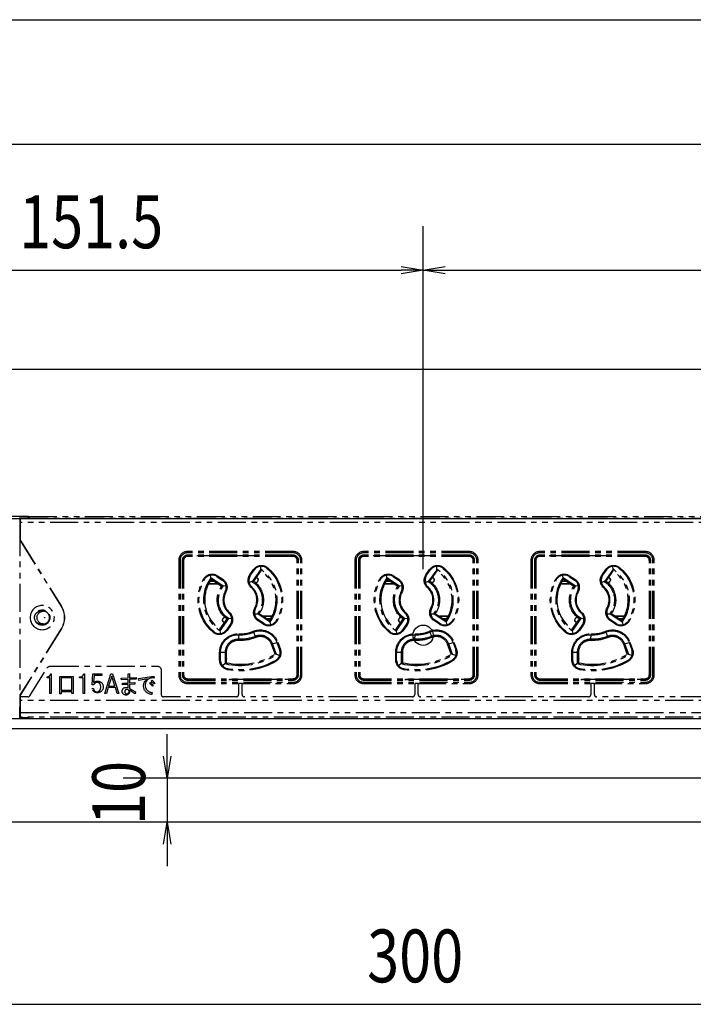
# Model space of a CAD drawing. Extents: x 134 to 2234, y 1953 to 3438.
# Drawn here: x 443 to 596, y 2687 to 2910 of the extents above; entities that cross this region are included whole.
import ezdxf

# ---------------------------------------------------------------- set-up
doc = ezdxf.new("R2010")
doc.units = 0
doc.linetypes.add('PHANTOM', pattern=[63.5, 31.75, -6.35, 6.35, -6.35, 6.35, -6.35])
doc.layers.get('0').update_dxf_attribs({"linetype": 'CONTINUOUS'})
doc.styles.get("Standard").update_dxf_attribs({"font": 'TXT.shx', "width": 0.8, "height": 12, "bigfont": 'BIGFONT.shx'})

msp = doc.modelspace()

# ---------------------------------------------------------------- linework, layer by layer
for p, q in [((380.86, 2910.26), (1885.86, 2910.26)), ((388.36, 2881.99), (1878.36, 2881.99)), ((534.86, 2790.92), (534.86, 2863.34)), ((534.86, 2790.92), (534.86, 2863.34)), ((534.86, 2785.42), (534.86, 2863.34)), ((388.36, 2853.34), (529.86, 2853.34)), ((529.86, 2854.17), (534.86, 2853.34)), ((534.86, 2853.34), (529.86, 2852.5)), ((534.86, 2853.34), (529.86, 2853.34)), ((534.86, 2853.34), (539.86, 2854.17)), ((534.86, 2853.34), (539.86, 2853.34)), ((539.86, 2852.5), (534.86, 2853.34)), ((539.86, 2853.34), (1232.36, 2853.34)), ((1024.36, 2830.78), (429.86, 2830.78)), ((387.36, 2796.92), (1879.36, 2796.92)), ((1883.36, 2751.42), (383.36, 2751.42)), ((670.86, 2749.12), (383.36, 2749.12)), ((476.73, 2742.92), (476.73, 2747.92)), ((476.73, 2737.92), (475.9, 2742.92)), ((477.56, 2742.92), (476.73, 2737.92)), ((476.73, 2737.92), (476.73, 2742.92)), ((662.86, 2737.92), (466.73, 2737.92)), ((476.73, 2737.92), (476.73, 2727.92)), ((659.86, 2727.92), (294.63, 2727.92)), ((659.86, 2727.92), (466.73, 2727.92)), ((475.9, 2722.92), (476.73, 2727.92)), ((476.73, 2727.92), (477.56, 2722.92)), ((476.73, 2727.92), (476.73, 2722.92)), ((476.73, 2722.92), (476.73, 2717.92)), ((388.36, 2686.56), (678.36, 2686.56))]:
    msp.add_line(p, q)
at = {"color": 5, "linetype": 'PHANTOM', "ltscale": 0.2}
for p, q in [((445.26, 2797.42), (404.86, 2797.42)), ((443.28, 2797.11), (443.23, 2797.01)), ((443.28, 2797.11), (445.13, 2797.17)), ((443.28, 2797.11), (443.28, 2794.78)), ((443.34, 2797.1), (445.23, 2797.17)), ((443.34, 2797.1), (443.34, 2794.52)), ((443.34, 2797.1), (443.39, 2797.01)), ((443.4, 2796.01), (443.39, 2797.01)), ((443.39, 2797.01), (723.23, 2797.01)), ((445.26, 2797.42), (445.13, 2797.17)), ((445.13, 2797.17), (445.13, 2797.17)), ((445.36, 2797.42), (445.23, 2797.17)), ((445.26, 2797.22), (445.26, 2797.42)), ((445.36, 2797.42), (725.26, 2797.42)), ((443.28, 2794.78), (443.26, 2794.76)), ((443.26, 2794.76), (443.26, 2754.08)), ((443.26, 2794.52), (443.34, 2794.52)), ((443.34, 2794.78), (443.28, 2794.78)), ((443.34, 2794.52), (443.36, 2793.52)), ((723.21, 2796.01), (443.4, 2796.01)), ((443.4, 2791.94), (443.4, 2796.01)), ((443.36, 2793.52), (443.26, 2793.52)), ((443.36, 2791.92), (443.36, 2793.52)), ((443.36, 2791.92), (443.4, 2791.94)), ((443.36, 2791.92), (452.6, 2777.06)), ((443.4, 2791.94), (452.64, 2777.09)), ((479.36, 2787.42), (479.36, 2761.42)), ((479.66, 2787.42), (479.36, 2787.42)), ((479.66, 2787.42), (479.66, 2761.42)), ((480.16, 2787.42), (480.16, 2761.42)), ((480.47, 2787.42), (480.36, 2787.42)), ((480.36, 2787.42), (480.36, 2761.42)), ((480.47, 2787.42), (480.47, 2761.42)), ((505.36, 2789.42), (481.36, 2789.42)), ((481.36, 2789.12), (481.36, 2789.42)), ((505.36, 2789.12), (481.36, 2789.12)), ((505.36, 2788.62), (481.36, 2788.62)), ((481.36, 2788.31), (481.36, 2788.42)), ((489.86, 2788.42), (481.36, 2788.42)), ((505.36, 2788.31), (481.36, 2788.31)), ((489.86, 2788.42), (489.86, 2788.62)), ((496.86, 2788.42), (489.86, 2788.42)), ((490.16, 2788.42), (490.16, 2788.62)), ((496.56, 2788.62), (496.56, 2788.42)), ((496.86, 2788.62), (496.86, 2788.42)), ((505.36, 2788.42), (496.86, 2788.42)), ((505.36, 2789.42), (505.36, 2789.12)), ((505.36, 2788.31), (505.36, 2788.42)), ((506.25, 2761.42), (506.25, 2787.42)), ((506.25, 2787.42), (506.36, 2787.42)), ((506.36, 2761.42), (506.36, 2787.42)), ((506.56, 2761.42), (506.56, 2787.42)), ((507.36, 2787.42), (507.06, 2787.42)), ((507.06, 2761.42), (507.06, 2787.42)), ((507.36, 2761.42), (507.36, 2787.42)), ((519.36, 2787.42), (519.36, 2761.42)), ((519.66, 2787.42), (519.36, 2787.42)), ((519.66, 2787.42), (519.66, 2761.42)), ((520.16, 2787.42), (520.16, 2761.42)), ((520.36, 2787.42), (520.36, 2761.42)), ((520.47, 2787.42), (520.36, 2787.42)), ((520.47, 2787.42), (520.47, 2761.42)), ((545.36, 2789.42), (521.36, 2789.42)), ((521.36, 2789.12), (521.36, 2789.42)), ((545.36, 2789.12), (521.36, 2789.12)), ((545.36, 2788.62), (521.36, 2788.62)), ((521.36, 2788.31), (521.36, 2788.42)), ((529.86, 2788.42), (521.36, 2788.42)), ((545.36, 2788.31), (521.36, 2788.31)), ((529.86, 2788.42), (529.86, 2788.62)), ((536.86, 2788.42), (529.86, 2788.42)), ((530.16, 2788.42), (530.16, 2788.62)), ((536.56, 2788.62), (536.56, 2788.42)), ((536.86, 2788.62), (536.86, 2788.42)), ((545.36, 2788.42), (536.86, 2788.42)), ((545.36, 2789.42), (545.36, 2789.12)), ((545.36, 2788.31), (545.36, 2788.42)), ((546.25, 2787.42), (546.36, 2787.42)), ((546.25, 2761.42), (546.25, 2787.42)), ((546.36, 2761.42), (546.36, 2787.42)), ((546.56, 2761.42), (546.56, 2787.42)), ((547.06, 2761.42), (547.06, 2787.42)), ((547.36, 2787.42), (547.06, 2787.42)), ((547.36, 2761.42), (547.36, 2787.42)), ((559.36, 2787.42), (559.36, 2761.42)), ((559.66, 2787.42), (559.36, 2787.42)), ((559.66, 2787.42), (559.66, 2761.42)), ((560.16, 2787.42), (560.16, 2761.42)), ((560.36, 2787.42), (560.36, 2761.42)), ((560.47, 2787.42), (560.36, 2787.42)), ((560.47, 2787.42), (560.47, 2761.42)), ((585.36, 2789.42), (561.36, 2789.42)), ((561.36, 2789.12), (561.36, 2789.42)), ((585.36, 2789.12), (561.36, 2789.12)), ((585.36, 2788.62), (561.36, 2788.62)), ((561.36, 2788.31), (561.36, 2788.42)), ((569.86, 2788.42), (561.36, 2788.42)), ((585.36, 2788.31), (561.36, 2788.31)), ((569.86, 2788.42), (569.86, 2788.62)), ((576.86, 2788.42), (569.86, 2788.42)), ((570.16, 2788.42), (570.16, 2788.62)), ((576.56, 2788.62), (576.56, 2788.42)), ((576.86, 2788.62), (576.86, 2788.42)), ((585.36, 2788.42), (576.86, 2788.42)), ((585.36, 2789.12), (585.36, 2789.42)), ((585.36, 2788.31), (585.36, 2788.42)), ((586.25, 2761.42), (586.25, 2787.42)), ((586.25, 2787.42), (586.36, 2787.42)), ((586.36, 2761.42), (586.36, 2787.42)), ((586.56, 2761.42), (586.56, 2787.42)), ((587.06, 2761.42), (587.06, 2787.42)), ((587.06, 2787.42), (587.36, 2787.42)), ((587.36, 2761.42), (587.36, 2787.42)), ((495.5, 2784.13), (496.34, 2785.33)), ((495.65, 2784.03), (496.49, 2785.23)), ((497.95, 2785.3), (496.12, 2782.69)), ((496.34, 2785.33), (496.49, 2785.23)), ((496.49, 2785.23), (496.7, 2785.45)), ((497.92, 2786.05), (497.94, 2785.42)), ((497.94, 2785.42), (497.95, 2785.3)), ((497.95, 2785.3), (497.99, 2785.07)), ((499.32, 2785.68), (499.44, 2785.6)), ((499.57, 2785.74), (499.44, 2785.6)), ((535.5, 2784.13), (536.34, 2785.33)), ((535.65, 2784.03), (536.49, 2785.23)), ((537.95, 2785.3), (536.12, 2782.69)), ((536.34, 2785.33), (536.49, 2785.23)), ((536.49, 2785.23), (536.7, 2785.45)), ((537.92, 2786.05), (537.94, 2785.42)), ((537.94, 2785.42), (537.95, 2785.3)), ((537.95, 2785.3), (537.99, 2785.07)), ((539.32, 2785.68), (539.44, 2785.6)), ((539.57, 2785.74), (539.44, 2785.6)), ((575.5, 2784.13), (576.34, 2785.33)), ((575.65, 2784.03), (576.49, 2785.23)), ((577.95, 2785.3), (576.12, 2782.69)), ((576.34, 2785.33), (576.49, 2785.23)), ((576.49, 2785.23), (576.7, 2785.45)), ((577.92, 2786.05), (577.94, 2785.42)), ((577.94, 2785.42), (577.95, 2785.3)), ((577.95, 2785.3), (577.99, 2785.07)), ((579.32, 2785.68), (579.44, 2785.6)), ((579.57, 2785.74), (579.44, 2785.6)), ((485.19, 2783.09), (485.02, 2783.19)), ((485.19, 2783.09), (485.27, 2783.21)), ((486.66, 2783.44), (486.56, 2784.06)), ((489.48, 2781.56), (486.66, 2783.44)), ((486.66, 2783.44), (486.73, 2783.08)), ((489.1, 2781.49), (486.73, 2783.08)), ((487.93, 2783.83), (488.04, 2783.76)), ((488.15, 2783.93), (488.04, 2783.76)), ((488.04, 2783.76), (489.25, 2782.96)), ((488.15, 2783.93), (489.36, 2783.12)), ((489.36, 2783.12), (489.25, 2782.96)), ((489.25, 2782.96), (489.36, 2782.88)), ((495.5, 2784.13), (495.65, 2784.03)), ((495.51, 2783.75), (495.65, 2784.03)), ((497.99, 2785.07), (496.35, 2782.73)), ((496.9, 2783.52), (496.91, 2783.52)), ((496.91, 2783.52), (496.91, 2783.52)), ((497.41, 2783.02), (497.41, 2782.92)), ((497.41, 2783.02), (497.41, 2783.02)), ((525.19, 2783.09), (525.02, 2783.19)), ((525.19, 2783.09), (525.27, 2783.21)), ((526.66, 2783.44), (526.56, 2784.06)), ((529.48, 2781.56), (526.66, 2783.44)), ((526.66, 2783.44), (526.73, 2783.08)), ((529.1, 2781.49), (526.73, 2783.08)), ((527.93, 2783.83), (528.04, 2783.76)), ((528.15, 2783.93), (528.04, 2783.76)), ((528.04, 2783.76), (529.25, 2782.96)), ((528.15, 2783.93), (529.36, 2783.12)), ((529.36, 2783.12), (529.25, 2782.96)), ((529.25, 2782.96), (529.36, 2782.88)), ((535.5, 2784.13), (535.65, 2784.03)), ((535.51, 2783.75), (535.65, 2784.03)), ((537.99, 2785.07), (536.35, 2782.73)), ((536.9, 2783.52), (536.91, 2783.52)), ((536.91, 2783.52), (536.91, 2783.52)), ((537.41, 2783.02), (537.41, 2782.92)), ((537.41, 2783.02), (537.41, 2783.02)), ((565.19, 2783.09), (565.02, 2783.19)), ((565.19, 2783.09), (565.27, 2783.21)), ((566.66, 2783.44), (566.56, 2784.06)), ((569.48, 2781.56), (566.66, 2783.44)), ((566.66, 2783.44), (566.73, 2783.08)), ((569.1, 2781.49), (566.73, 2783.08)), ((567.93, 2783.83), (568.04, 2783.76)), ((568.15, 2783.93), (568.04, 2783.76)), ((568.04, 2783.76), (569.25, 2782.96)), ((568.15, 2783.93), (569.36, 2783.12)), ((569.36, 2783.12), (569.25, 2782.96)), ((569.25, 2782.96), (569.36, 2782.88)), ((575.5, 2784.13), (575.65, 2784.03)), ((575.51, 2783.75), (575.65, 2784.03)), ((577.99, 2785.07), (576.35, 2782.73)), ((576.9, 2783.52), (576.91, 2783.52)), ((576.91, 2783.52), (576.91, 2783.52)), ((577.41, 2783.02), (577.41, 2782.92)), ((577.41, 2783.02), (577.41, 2783.02)), ((486.15, 2782.12), (488.15, 2782.12)), ((486.16, 2782.15), (488.01, 2782.15)), ((487.4, 2782.62), (486.43, 2782.62)), ((488.01, 2782.15), (488.01, 2782.22)), ((488.01, 2782.15), (488.02, 2782.16)), ((488.02, 2782.16), (488.02, 2782.21)), ((488.11, 2782.16), (488.02, 2782.16)), ((489.48, 2781.56), (489.1, 2781.49)), ((490.11, 2781.64), (489.48, 2781.56)), ((496, 2782.65), (495.36, 2782.41)), ((495.85, 2781.23), (495.98, 2781.37)), ((495.98, 2781.37), (495.9, 2781.45)), ((496.12, 2782.69), (496, 2782.65)), ((496.12, 2782.69), (496.35, 2782.73)), ((496.91, 2782.42), (496.76, 2782.42)), ((526.15, 2782.12), (528.15, 2782.12)), ((526.16, 2782.15), (528.01, 2782.15)), ((527.4, 2782.62), (526.43, 2782.62)), ((528.01, 2782.15), (528.01, 2782.22)), ((528.01, 2782.15), (528.02, 2782.16)), ((528.02, 2782.16), (528.02, 2782.21)), ((528.11, 2782.16), (528.02, 2782.16)), ((529.48, 2781.56), (529.1, 2781.49)), ((530.11, 2781.64), (529.48, 2781.56)), ((536, 2782.65), (535.36, 2782.41)), ((535.85, 2781.23), (535.98, 2781.37)), ((535.98, 2781.37), (535.9, 2781.45)), ((536.12, 2782.69), (536, 2782.65)), ((536.12, 2782.69), (536.35, 2782.73)), ((536.91, 2782.42), (536.76, 2782.42)), ((566.15, 2782.12), (568.15, 2782.12)), ((566.16, 2782.15), (568.01, 2782.15)), ((567.4, 2782.62), (566.43, 2782.62)), ((568.01, 2782.15), (568.01, 2782.22)), ((568.01, 2782.15), (568.02, 2782.16)), ((568.02, 2782.16), (568.02, 2782.21)), ((568.11, 2782.16), (568.02, 2782.16)), ((569.48, 2781.56), (569.1, 2781.49)), ((570.11, 2781.64), (569.48, 2781.56)), ((576, 2782.65), (575.36, 2782.41)), ((575.85, 2781.23), (575.98, 2781.37)), ((575.98, 2781.37), (575.9, 2781.45)), ((576.12, 2782.69), (576, 2782.65)), ((576.12, 2782.69), (576.35, 2782.73)), ((576.91, 2782.42), (576.76, 2782.42)), ((489.94, 2780.42), (489.9, 2780.32)), ((490.07, 2780.23), (489.9, 2780.32)), ((529.94, 2780.42), (529.9, 2780.32)), ((530.07, 2780.23), (529.9, 2780.32)), ((569.94, 2780.42), (569.9, 2780.32)), ((570.07, 2780.23), (569.9, 2780.32)), ((452.6, 2777.06), (452.64, 2777.09)), ((496.82, 2776.52), (496.64, 2776.62)), ((496.77, 2776.43), (496.82, 2776.52)), ((536.82, 2776.52), (536.64, 2776.62)), ((536.77, 2776.43), (536.82, 2776.52)), ((576.82, 2776.52), (576.64, 2776.62)), ((576.77, 2776.43), (576.82, 2776.52)), ((448.01, 2776.02), (447.75, 2776.02)), ((448.58, 2775.87), (448.01, 2775.87)), ((448.62, 2775.87), (448.58, 2775.87)), ((448.69, 2775.87), (448.62, 2775.87)), ((448.76, 2775.86), (448.69, 2775.87)), ((448.83, 2775.85), (448.76, 2775.86)), ((448.9, 2775.84), (448.83, 2775.85)), ((448.97, 2775.82), (448.9, 2775.84)), ((449.04, 2775.8), (448.97, 2775.82)), ((449.11, 2775.77), (449.04, 2775.8)), ((449.18, 2775.75), (449.11, 2775.77)), ((449.24, 2775.71), (449.18, 2775.75)), ((449.3, 2775.68), (449.24, 2775.71)), ((449.37, 2775.64), (449.3, 2775.68)), ((449.43, 2775.6), (449.37, 2775.64)), ((449.48, 2775.56), (449.43, 2775.6)), ((449.54, 2775.51), (449.48, 2775.56)), ((449.59, 2775.46), (449.54, 2775.51)), ((449.64, 2775.41), (449.59, 2775.46)), ((449.69, 2775.36), (449.64, 2775.41)), ((449.74, 2775.3), (449.69, 2775.36)), ((449.78, 2775.24), (449.74, 2775.3)), ((449.82, 2775.18), (449.78, 2775.24)), ((449.85, 2775.12), (449.82, 2775.18)), ((449.89, 2775.05), (449.85, 2775.12)), ((449.92, 2774.99), (449.89, 2775.05)), ((449.91, 2773.84), (449.94, 2773.91)), ((449.94, 2774.92), (449.92, 2774.99)), ((449.97, 2774.85), (449.94, 2774.92)), ((449.94, 2773.91), (449.96, 2773.98)), ((449.96, 2773.98), (449.98, 2774.04)), ((449.99, 2774.78), (449.97, 2774.85)), ((449.98, 2774.04), (450, 2774.11)), ((450, 2774.71), (449.99, 2774.78)), ((450.01, 2774.64), (450, 2774.71)), ((450, 2774.11), (450.01, 2774.19)), ((450.02, 2774.57), (450.01, 2774.64)), ((450.01, 2774.19), (450.02, 2774.26)), ((450.03, 2774.5), (450.02, 2774.57)), ((450.02, 2774.26), (450.03, 2774.33)), ((450.03, 2774.42), (450.03, 2774.5)), ((450.03, 2774.4), (450.03, 2774.42)), ((450.03, 2774.33), (450.03, 2774.4)), ((488.72, 2771.78), (490.36, 2774.11)), ((488.79, 2771.41), (490.74, 2774.19)), ((489.31, 2773.83), (489.31, 2773.92)), ((489.81, 2774.42), (489.96, 2774.42)), ((490.36, 2774.11), (490.74, 2774.19)), ((490.87, 2775.62), (490.74, 2775.47)), ((490.74, 2775.47), (490.81, 2775.4)), ((490.74, 2774.19), (491.37, 2774.33)), ((496.59, 2775.31), (497.24, 2775.31)), ((497.45, 2773.88), (497.22, 2774.08)), ((497.24, 2775.31), (497.38, 2775.31)), ((497.62, 2775.35), (497.38, 2775.31)), ((497.38, 2775.31), (500.03, 2773.54)), ((497.62, 2775.35), (499.99, 2773.77)), ((500.56, 2774.72), (498.56, 2774.72)), ((498.61, 2774.69), (498.7, 2774.69)), ((498.71, 2774.7), (498.7, 2774.69)), ((498.7, 2774.69), (498.7, 2774.63)), ((500.55, 2774.7), (498.71, 2774.7)), ((498.71, 2774.7), (498.71, 2774.62)), ((499.31, 2774.22), (500.28, 2774.22)), ((528.72, 2771.78), (530.36, 2774.11)), ((528.79, 2771.41), (530.74, 2774.19)), ((529.31, 2773.83), (529.31, 2773.92)), ((529.81, 2774.42), (529.96, 2774.42)), ((530.36, 2774.11), (530.74, 2774.19)), ((530.87, 2775.62), (530.74, 2775.47)), ((530.74, 2775.47), (530.81, 2775.4)), ((530.74, 2774.19), (531.37, 2774.33)), ((536.59, 2775.31), (537.24, 2775.31)), ((537.45, 2773.88), (537.22, 2774.08)), ((537.24, 2775.31), (537.38, 2775.31)), ((537.62, 2775.35), (537.38, 2775.31)), ((537.38, 2775.31), (540.03, 2773.54)), ((537.62, 2775.35), (539.99, 2773.77)), ((540.56, 2774.72), (538.56, 2774.72)), ((538.61, 2774.69), (538.7, 2774.69)), ((538.71, 2774.7), (538.7, 2774.69)), ((538.7, 2774.69), (538.7, 2774.63)), ((540.55, 2774.7), (538.71, 2774.7)), ((538.71, 2774.7), (538.71, 2774.62)), ((539.31, 2774.22), (540.28, 2774.22)), ((568.72, 2771.78), (570.36, 2774.11)), ((568.79, 2771.41), (570.74, 2774.19)), ((569.31, 2773.83), (569.31, 2773.92)), ((569.81, 2774.42), (569.96, 2774.42)), ((570.36, 2774.11), (570.74, 2774.19)), ((570.87, 2775.62), (570.74, 2775.47)), ((570.74, 2775.47), (570.81, 2775.4)), ((570.74, 2774.19), (571.37, 2774.33)), ((576.59, 2775.31), (577.24, 2775.31)), ((577.45, 2773.88), (577.22, 2774.08)), ((577.24, 2775.31), (577.38, 2775.31)), ((577.62, 2775.35), (577.38, 2775.31)), ((577.38, 2775.31), (580.03, 2773.54)), ((577.62, 2775.35), (579.99, 2773.77)), ((580.56, 2774.72), (578.56, 2774.72)), ((578.61, 2774.69), (578.7, 2774.69)), ((578.71, 2774.7), (578.7, 2774.69)), ((578.7, 2774.69), (578.7, 2774.63)), ((580.55, 2774.7), (578.71, 2774.7)), ((578.71, 2774.7), (578.71, 2774.62)), ((579.31, 2774.22), (580.28, 2774.22)), ((452.6, 2771.78), (443.36, 2756.92)), ((452.64, 2771.76), (443.4, 2756.91)), ((447.75, 2772.82), (448.01, 2772.82)), ((448.01, 2772.97), (448.58, 2772.97)), ((448.58, 2772.97), (448.61, 2772.97)), ((448.61, 2772.97), (448.68, 2772.98)), ((448.68, 2772.98), (448.75, 2772.98)), ((448.75, 2772.98), (448.82, 2772.99)), ((448.82, 2772.99), (448.89, 2773.01)), ((448.89, 2773.01), (448.96, 2773.02)), ((448.96, 2773.02), (449.03, 2773.04)), ((449.03, 2773.04), (449.1, 2773.07)), ((449.1, 2773.07), (449.16, 2773.1)), ((449.16, 2773.1), (449.23, 2773.13)), ((449.23, 2773.13), (449.29, 2773.16)), ((449.29, 2773.16), (449.35, 2773.2)), ((449.35, 2773.2), (449.41, 2773.24)), ((449.41, 2773.24), (449.47, 2773.28)), ((449.47, 2773.28), (449.53, 2773.33)), ((449.53, 2773.33), (449.58, 2773.37)), ((449.58, 2773.37), (449.63, 2773.42)), ((449.63, 2773.42), (449.68, 2773.48)), ((449.68, 2773.48), (449.73, 2773.53)), ((449.73, 2773.53), (449.77, 2773.59)), ((449.77, 2773.59), (449.81, 2773.65)), ((449.81, 2773.65), (449.84, 2773.71)), ((449.84, 2773.71), (449.88, 2773.78)), ((449.88, 2773.78), (449.91, 2773.84)), ((452.6, 2771.78), (452.64, 2771.76)), ((488.72, 2771.78), (488.79, 2771.41)), ((489.31, 2773.82), (489.31, 2773.83)), ((489.81, 2773.33), (489.81, 2773.32)), ((489.81, 2773.33), (489.81, 2773.33)), ((491.05, 2772.82), (490.21, 2771.63)), ((491.21, 2772.71), (490.37, 2771.52)), ((491.11, 2772.93), (491.05, 2772.82)), ((491.05, 2772.82), (491.21, 2772.71)), ((497.45, 2773.88), (497.35, 2773.73)), ((498.56, 2772.92), (497.35, 2773.73)), ((498.66, 2773.07), (497.45, 2773.88)), ((498.66, 2773.07), (498.56, 2772.92)), ((498.94, 2772.93), (498.66, 2773.07)), ((499.99, 2773.77), (500.03, 2773.54)), ((500.03, 2773.54), (500.07, 2773.42)), ((500.07, 2773.42), (500.27, 2772.81)), ((501.52, 2773.76), (501.44, 2773.64)), ((501.52, 2773.76), (501.69, 2773.66)), ((528.72, 2771.78), (528.79, 2771.41)), ((529.31, 2773.82), (529.31, 2773.83)), ((529.81, 2773.33), (529.81, 2773.32)), ((529.81, 2773.33), (529.81, 2773.33)), ((531.05, 2772.82), (530.21, 2771.63)), ((531.21, 2772.71), (530.37, 2771.52)), ((531.11, 2772.93), (531.05, 2772.82)), ((531.05, 2772.82), (531.21, 2772.71)), ((537.45, 2773.88), (537.35, 2773.73)), ((538.56, 2772.92), (537.35, 2773.73)), ((538.66, 2773.07), (537.45, 2773.88)), ((538.66, 2773.07), (538.56, 2772.92)), ((538.94, 2772.93), (538.66, 2773.07)), ((539.99, 2773.77), (540.03, 2773.54)), ((540.03, 2773.54), (540.07, 2773.42)), ((540.07, 2773.42), (540.27, 2772.81)), ((541.52, 2773.76), (541.44, 2773.64)), ((541.52, 2773.76), (541.69, 2773.66)), ((568.72, 2771.78), (568.79, 2771.41)), ((569.31, 2773.82), (569.31, 2773.83)), ((569.81, 2773.33), (569.81, 2773.32)), ((569.81, 2773.33), (569.81, 2773.33)), ((571.05, 2772.82), (570.21, 2771.63)), ((571.21, 2772.71), (570.37, 2771.52)), ((571.11, 2772.93), (571.05, 2772.82)), ((571.05, 2772.82), (571.21, 2772.71)), ((577.45, 2773.88), (577.35, 2773.73)), ((578.56, 2772.92), (577.35, 2773.73)), ((578.66, 2773.07), (577.45, 2773.88)), ((578.66, 2773.07), (578.56, 2772.92)), ((578.94, 2772.93), (578.66, 2773.07)), ((579.99, 2773.77), (580.03, 2773.54)), ((580.03, 2773.54), (580.07, 2773.42)), ((580.07, 2773.42), (580.27, 2772.81)), ((581.52, 2773.76), (581.44, 2773.64)), ((581.52, 2773.76), (581.69, 2773.66)), ((487.27, 2771.25), (487.15, 2771.1)), ((487.39, 2771.17), (487.27, 2771.25)), ((488.92, 2770.81), (488.79, 2771.41)), ((490.21, 2771.63), (490.13, 2771.53)), ((490.21, 2771.63), (490.37, 2771.52)), ((492.97, 2769.23), (492.98, 2769.5)), ((492.98, 2769.5), (493.03, 2770.53)), ((493.03, 2770.73), (493.03, 2770.53)), ((496.29, 2771.3), (496.37, 2771.12)), ((496.37, 2771.12), (496.76, 2770.17)), ((496.86, 2769.92), (496.76, 2770.17)), ((527.27, 2771.25), (527.15, 2771.1)), ((527.39, 2771.17), (527.27, 2771.25)), ((528.92, 2770.81), (528.79, 2771.41)), ((530.21, 2771.63), (530.13, 2771.53)), ((530.21, 2771.63), (530.37, 2771.52)), ((532.97, 2769.23), (532.98, 2769.5)), ((532.98, 2769.5), (533.03, 2770.53)), ((533.03, 2770.73), (533.03, 2770.53)), ((536.29, 2771.3), (536.37, 2771.12)), ((536.37, 2771.12), (536.76, 2770.17)), ((536.86, 2769.92), (536.76, 2770.17)), ((567.27, 2771.25), (567.15, 2771.1)), ((567.39, 2771.17), (567.27, 2771.25)), ((568.92, 2770.81), (568.79, 2771.41)), ((570.21, 2771.63), (570.13, 2771.53)), ((570.21, 2771.63), (570.37, 2771.52)), ((572.97, 2769.23), (572.98, 2769.5)), ((572.98, 2769.5), (573.03, 2770.53)), ((573.03, 2770.73), (573.03, 2770.53)), ((576.29, 2771.3), (576.37, 2771.12)), ((576.37, 2771.12), (576.76, 2770.17)), ((576.86, 2769.92), (576.76, 2770.17)), ((500.68, 2768.44), (500.43, 2768.35)), ((501.24, 2766.13), (500.43, 2768.35)), ((500.68, 2768.44), (501.66, 2768.79)), ((501.56, 2766.02), (500.68, 2768.44)), ((501.66, 2768.79), (501.84, 2768.86)), ((501.66, 2768.79), (502.27, 2767.11)), ((501.84, 2768.86), (502.45, 2767.18)), ((540.68, 2768.44), (540.43, 2768.35)), ((541.24, 2766.13), (540.43, 2768.35)), ((540.68, 2768.44), (541.66, 2768.79)), ((541.56, 2766.02), (540.68, 2768.44)), ((541.66, 2768.79), (541.84, 2768.86)), ((541.66, 2768.79), (542.27, 2767.11)), ((541.84, 2768.86), (542.45, 2767.18)), ((580.68, 2768.44), (580.43, 2768.35)), ((581.24, 2766.13), (580.43, 2768.35)), ((580.68, 2768.44), (581.66, 2768.79)), ((581.56, 2766.02), (580.68, 2768.44)), ((581.66, 2768.79), (581.84, 2768.86)), ((581.66, 2768.79), (582.27, 2767.11)), ((581.84, 2768.86), (582.45, 2767.18)), ((488.66, 2764.75), (488.66, 2766.53)), ((488.66, 2766.53), (488.85, 2766.53)), ((488.85, 2764.75), (488.85, 2766.53)), ((488.85, 2766.53), (489.89, 2766.53)), ((489.89, 2766.53), (489.89, 2763.97)), ((490.16, 2766.53), (489.89, 2766.53)), ((490.16, 2766.53), (490.16, 2764.18)), ((490.16, 2765.17), (490.21, 2765.12)), ((490.21, 2765.12), (490.21, 2767.05)), ((501.56, 2766.02), (501.24, 2766.13)), ((502.28, 2765.79), (501.56, 2766.02)), ((502.27, 2767.11), (502.45, 2767.18)), ((502.27, 2767.11), (502.3, 2766.99)), ((528.66, 2766.53), (528.85, 2766.53)), ((528.66, 2764.75), (528.66, 2766.53)), ((528.85, 2764.75), (528.85, 2766.53)), ((528.85, 2766.53), (529.89, 2766.53)), ((529.89, 2766.53), (529.89, 2763.97)), ((530.16, 2766.53), (529.89, 2766.53)), ((530.16, 2766.53), (530.16, 2764.18)), ((530.16, 2765.17), (530.21, 2765.12)), ((530.21, 2765.12), (530.21, 2767.05)), ((541.56, 2766.02), (541.24, 2766.13)), ((542.28, 2765.79), (541.56, 2766.02)), ((542.27, 2767.11), (542.45, 2767.18)), ((542.27, 2767.11), (542.3, 2766.99)), ((568.66, 2764.75), (568.66, 2766.53)), ((568.66, 2766.53), (568.85, 2766.53)), ((568.85, 2764.75), (568.85, 2766.53)), ((568.85, 2766.53), (569.89, 2766.53)), ((569.89, 2766.53), (569.89, 2763.97)), ((570.16, 2766.53), (569.89, 2766.53)), ((570.16, 2766.53), (570.16, 2764.18)), ((570.16, 2765.17), (570.21, 2765.12)), ((570.21, 2765.12), (570.21, 2767.05)), ((581.56, 2766.02), (581.24, 2766.13)), ((582.28, 2765.79), (581.56, 2766.02)), ((582.27, 2767.11), (582.45, 2767.18)), ((582.27, 2767.11), (582.3, 2766.99)), ((445.55, 2756.66), (449.46, 2762.95)), ((450.31, 2763.42), (474.4, 2763.42)), ((488.66, 2764.75), (488.85, 2764.75)), ((488.86, 2764.62), (488.85, 2764.75)), ((489.89, 2763.97), (489.29, 2763.5)), ((489.89, 2763.97), (490.16, 2764.18)), ((490.5, 2762.78), (490.36, 2762.81)), ((490.5, 2762.78), (490.46, 2762.59)), ((501.51, 2764.78), (501.4, 2764.7)), ((501.4, 2764.7), (501.49, 2764.53)), ((528.66, 2764.75), (528.85, 2764.75)), ((528.86, 2764.62), (528.85, 2764.75)), ((529.89, 2763.97), (529.29, 2763.5)), ((529.89, 2763.97), (530.16, 2764.18)), ((530.5, 2762.78), (530.36, 2762.81)), ((530.5, 2762.78), (530.46, 2762.59)), ((541.51, 2764.78), (541.4, 2764.7)), ((541.4, 2764.7), (541.49, 2764.53)), ((568.66, 2764.75), (568.85, 2764.75)), ((568.86, 2764.62), (568.85, 2764.75)), ((569.89, 2763.97), (569.29, 2763.5)), ((569.89, 2763.97), (570.16, 2764.18)), ((570.5, 2762.78), (570.36, 2762.81)), ((570.5, 2762.78), (570.46, 2762.59)), ((581.51, 2764.78), (581.4, 2764.7)), ((581.4, 2764.7), (581.49, 2764.53)), ((449.49, 2760.72), (449.49, 2760.97)), ((450.11, 2760.72), (449.49, 2760.72)), ((450.11, 2757.18), (450.11, 2760.72)), ((450.25, 2761.61), (450.4, 2761.61)), ((450.4, 2761.61), (450.4, 2757.18)), ((452.38, 2757.13), (452.38, 2761.04)), ((452.38, 2761.04), (455.36, 2761.04)), ((455.07, 2760.7), (452.67, 2760.7)), ((452.67, 2760.7), (452.67, 2757.9)), ((455.07, 2757.9), (455.07, 2760.7)), ((455.36, 2761.04), (455.36, 2757.18)), ((456.84, 2760.72), (456.84, 2760.97)), ((457.64, 2760.72), (456.84, 2760.72)), ((457.64, 2757.18), (457.64, 2760.72)), ((457.78, 2761.61), (457.94, 2761.61)), ((457.94, 2761.61), (457.94, 2757.18)), ((459.71, 2759.11), (459.87, 2761.61)), ((459.87, 2761.61), (461.87, 2761.61)), ((460.14, 2761.25), (460.04, 2759.65)), ((461.87, 2761.25), (460.14, 2761.25)), ((461.87, 2761.61), (461.87, 2761.25)), ((462.6, 2757.18), (463.98, 2761.61)), ((464.16, 2761.15), (463.45, 2758.88)), ((463.98, 2761.61), (464.34, 2761.61)), ((464.87, 2758.88), (464.16, 2761.15)), ((464.34, 2761.61), (465.73, 2757.18)), ((466.29, 2760.65), (467.91, 2760.72)), ((466.33, 2760.27), (466.29, 2760.65)), ((467.91, 2760.72), (467.91, 2761.65)), ((467.91, 2761.65), (468.24, 2761.61)), ((468.24, 2761.61), (468.2, 2761.47)), ((468.2, 2761.47), (468.2, 2760.75)), ((468.2, 2760.75), (469.67, 2760.84)), ((469.67, 2760.84), (469.67, 2760.45)), ((470.24, 2760.61), (473.74, 2761.11)), ((470.31, 2760.15), (470.24, 2760.61)), ((472.25, 2760.54), (470.31, 2760.15)), ((473.74, 2761.11), (473.76, 2760.68)), ((475.4, 2762.42), (475.4, 2756.92)), ((479.66, 2761.42), (479.36, 2761.42)), ((480.47, 2761.42), (480.36, 2761.42)), ((481.36, 2760.53), (505.36, 2760.53)), ((481.36, 2760.53), (481.36, 2760.42)), ((505.36, 2760.53), (505.36, 2760.42)), ((506.25, 2761.42), (506.36, 2761.42)), ((507.36, 2761.42), (507.06, 2761.42)), ((519.66, 2761.42), (519.36, 2761.42)), ((520.47, 2761.42), (520.36, 2761.42)), ((521.36, 2760.53), (521.36, 2760.42)), ((521.36, 2760.53), (545.36, 2760.53)), ((545.36, 2760.53), (545.36, 2760.42)), ((546.25, 2761.42), (546.36, 2761.42)), ((547.36, 2761.42), (547.06, 2761.42)), ((559.36, 2761.42), (559.66, 2761.42)), ((560.47, 2761.42), (560.36, 2761.42)), ((561.36, 2760.53), (585.36, 2760.53)), ((561.36, 2760.53), (561.36, 2760.42)), ((585.36, 2760.53), (585.36, 2760.42)), ((586.25, 2761.42), (586.36, 2761.42)), ((587.36, 2761.42), (587.06, 2761.42)), ((459.64, 2758.34), (460, 2758.34)), ((460.02, 2759.11), (459.71, 2759.11)), ((463.34, 2758.52), (462.94, 2757.18)), ((464.98, 2758.52), (463.34, 2758.52)), ((463.45, 2758.88), (464.87, 2758.88)), ((465.38, 2757.18), (464.98, 2758.52)), ((467.91, 2760.38), (466.33, 2760.27)), ((466.58, 2759.54), (467.91, 2759.56)), ((466.62, 2759.15), (466.58, 2759.54)), ((467.91, 2759.22), (466.62, 2759.15)), ((467.91, 2759.56), (467.91, 2760.38)), ((467.91, 2758.36), (467.91, 2759.22)), ((469.67, 2760.45), (468.2, 2760.4)), ((468.2, 2760.4), (468.2, 2759.59)), ((468.2, 2759.59), (469.42, 2759.65)), ((469.42, 2759.27), (468.2, 2759.25)), ((468.2, 2759.25), (468.2, 2758.29)), ((468.2, 2758.29), (469.58, 2757.52)), ((469.42, 2759.65), (469.42, 2759.27)), ((472.78, 2759.47), (472.94, 2759.72)), ((473.38, 2758.81), (472.78, 2759.47)), ((472.94, 2759.72), (473.56, 2759.06)), ((473.14, 2759.97), (473.31, 2760.22)), ((473.76, 2759.36), (473.14, 2759.97)), ((473.31, 2760.22), (473.94, 2759.61)), ((473.56, 2759.06), (473.38, 2758.81)), ((473.94, 2759.61), (473.76, 2759.36)), ((481.36, 2760.42), (490.86, 2760.42)), ((481.36, 2760.22), (505.36, 2760.22)), ((481.36, 2759.72), (505.36, 2759.72)), ((481.36, 2759.72), (481.36, 2759.42)), ((481.36, 2759.42), (492.96, 2759.42)), ((490.86, 2760.42), (495.86, 2760.42)), ((490.86, 2760.22), (490.86, 2760.42)), ((491.16, 2760.42), (491.16, 2760.22)), ((492.96, 2759.42), (492.96, 2756.92)), ((493.76, 2759.42), (492.96, 2759.42)), ((493.76, 2759.42), (505.36, 2759.42)), ((493.76, 2756.92), (493.76, 2759.42)), ((495.56, 2760.22), (495.56, 2760.42)), ((495.86, 2760.42), (505.36, 2760.42)), ((495.86, 2760.42), (495.86, 2760.22)), ((505.36, 2759.42), (505.36, 2759.72)), ((521.36, 2760.42), (530.86, 2760.42)), ((521.36, 2760.22), (545.36, 2760.22)), ((521.36, 2759.72), (545.36, 2759.72)), ((521.36, 2759.72), (521.36, 2759.42)), ((521.36, 2759.42), (532.96, 2759.42)), ((530.86, 2760.42), (535.86, 2760.42)), ((530.86, 2760.22), (530.86, 2760.42)), ((531.16, 2760.42), (531.16, 2760.22)), ((532.96, 2759.42), (532.96, 2756.92)), ((533.76, 2759.42), (532.96, 2759.42)), ((533.76, 2759.42), (545.36, 2759.42)), ((533.76, 2756.92), (533.76, 2759.42)), ((535.56, 2760.22), (535.56, 2760.42)), ((535.86, 2760.42), (545.36, 2760.42)), ((535.86, 2760.42), (535.86, 2760.22)), ((545.36, 2759.42), (545.36, 2759.72)), ((561.36, 2760.42), (570.86, 2760.42)), ((561.36, 2760.22), (585.36, 2760.22)), ((561.36, 2759.72), (585.36, 2759.72)), ((561.36, 2759.42), (561.36, 2759.72)), ((561.36, 2759.42), (572.96, 2759.42)), ((570.86, 2760.42), (575.86, 2760.42)), ((570.86, 2760.22), (570.86, 2760.42)), ((571.16, 2760.42), (571.16, 2760.22)), ((572.96, 2759.42), (572.96, 2756.92)), ((573.76, 2759.42), (572.96, 2759.42)), ((573.76, 2756.92), (573.76, 2759.42)), ((573.76, 2759.42), (585.36, 2759.42)), ((575.56, 2760.22), (575.56, 2760.42)), ((575.86, 2760.42), (585.36, 2760.42)), ((575.86, 2760.42), (575.86, 2760.22)), ((585.36, 2759.42), (585.36, 2759.72)), ((443.36, 2756.92), (443.4, 2756.91)), ((443.36, 2755.32), (443.36, 2756.92)), ((443.4, 2756.42), (443.4, 2756.91)), ((445.12, 2756.42), (443.4, 2756.42)), ((443.4, 2755.62), (443.4, 2756.42)), ((443.4, 2756.42), (443.4, 2756.42)), ((450.4, 2757.18), (450.11, 2757.18)), ((452.67, 2757.13), (452.38, 2757.13)), ((452.67, 2757.9), (455.07, 2757.9)), ((455.07, 2757.56), (452.67, 2757.56)), ((452.67, 2757.56), (452.67, 2757.13)), ((455.07, 2757.18), (455.07, 2757.56)), ((455.36, 2757.18), (455.07, 2757.18)), ((457.94, 2757.18), (457.64, 2757.18)), ((462.94, 2757.18), (462.6, 2757.18)), ((465.73, 2757.18), (465.38, 2757.18)), ((467.91, 2758), (467.47, 2758.09)), ((469.44, 2757.13), (468.2, 2757.9)), ((469.58, 2757.52), (469.44, 2757.13)), ((473.33, 2757.4), (473.24, 2756.97)), ((492.46, 2756.42), (475.9, 2756.42)), ((532.46, 2756.42), (494.26, 2756.42)), ((572.46, 2756.42), (534.26, 2756.42)), ((612.46, 2756.42), (574.26, 2756.42)), ((443.26, 2755.32), (443.36, 2755.32)), ((443.34, 2754.32), (443.26, 2754.32)), ((443.26, 2754.08), (443.28, 2754.06)), ((443.28, 2751.74), (443.28, 2754.06)), ((443.34, 2754.06), (443.28, 2754.06)), ((443.36, 2755.32), (443.34, 2754.32)), ((443.34, 2751.74), (443.34, 2754.32)), ((443.4, 2752.83), (443.4, 2755.62)), ((723.21, 2755.62), (443.4, 2755.62)), ((443.4, 2755.62), (443.4, 2755.62)), ((443.28, 2751.74), (443.23, 2751.83)), ((443.28, 2751.74), (445.13, 2751.67)), ((443.39, 2751.83), (443.34, 2751.74)), ((445.23, 2751.68), (443.34, 2751.74)), ((443.39, 2751.83), (443.4, 2752.83)), ((723.23, 2751.83), (443.39, 2751.83)), ((443.4, 2752.83), (723.21, 2752.83)), ((445.13, 2751.67), (445.13, 2751.68)), ((445.26, 2751.42), (445.13, 2751.67)), ((445.36, 2751.42), (445.23, 2751.68)), ((445.26, 2751.62), (445.26, 2751.42)), ((445.26, 2751.42), (404.86, 2751.42)), ((725.26, 2751.42), (445.36, 2751.42))]:
    msp.add_line(p, q, dxfattribs=at)
at = {"color": 5, "linetype": 'PHANTOM', "ltscale": 0.2, "extrusion": (0, 0, -1)}
msp.add_circle((-448.36, 2774.42), 2.75, dxfattribs=at)
at = {"color": 5, "linetype": 'PHANTOM', "ltscale": 0.2}
msp.add_circle((448.36, 2774.42), 1.75, dxfattribs=at)
msp.add_circle((534.86, 2770.42), 2.3)
for centre, radius, start, end in [((481.36, 2787.42), 2, 90, 180), ((481.36, 2787.42), 1.7, 90, 180), ((481.36, 2787.42), 1.2, 90, 180), ((481.36, 2787.42), 1, 90, 180), ((481.36, 2787.42), 0.888, 90, 180), ((505.36, 2787.42), 2, 0, 90), ((505.36, 2787.42), 1.7, 0, 90), ((505.36, 2787.42), 1.2, 0, 90), ((505.36, 2787.42), 1, 0, 90), ((505.36, 2787.42), 0.888, 0, 90), ((521.36, 2787.42), 2, 90, 180), ((521.36, 2787.42), 1.7, 90, 180), ((521.36, 2787.42), 1.2, 90, 180), ((521.36, 2787.42), 1, 90, 180), ((521.36, 2787.42), 0.888, 90, 180), ((545.36, 2787.42), 2, 0, 90), ((545.36, 2787.42), 1.7, 0, 90), ((545.36, 2787.42), 1.2, 0, 90), ((545.36, 2787.42), 1, 0, 90), ((545.36, 2787.42), 0.888, 0, 90), ((561.36, 2787.42), 2, 90, 180), ((561.36, 2787.42), 1.7, 90, 180), ((561.36, 2787.42), 1.2, 90, 180), ((561.36, 2787.42), 1, 90, 180), ((561.36, 2787.42), 0.888, 90, 180), ((585.36, 2787.42), 2, 0, 90), ((585.36, 2787.42), 1.7, 0, 90), ((585.36, 2787.42), 1.2, 0, 90), ((585.36, 2787.42), 1, 0, 90), ((585.36, 2787.42), 0.888, 0, 90), ((498.14, 2784.07), 2, 53.7949, 136.0798), ((493.36, 2778.42), 8.37, 323.3185, 56.7825), ((538.14, 2784.07), 2, 53.7949, 136.0798), ((533.36, 2778.42), 8.37, 323.3185, 56.7825), ((578.14, 2784.07), 2, 53.7949, 136.0798), ((573.36, 2778.42), 8.37, 323.3185, 56.7825), ((493.36, 2778.42), 8.37, 143.1528, 236.9481), ((493.36, 2778.42), 8.1, 144.9447, 180), ((486.93, 2782.1), 2, 59.9425, 146.1447), ((488.14, 2781.29), 2, 334.1585, 52.6773), ((497.31, 2782.87), 2, 153.9202, 180), ((497.31, 2782.87), 2, 180, 225.4441), ((496.91, 2782.92), 0.5, 270, 0), ((493.36, 2778.42), 8.1, 324.9447, 55.1173), ((533.36, 2778.42), 8.37, 143.1528, 236.9481), ((533.36, 2778.42), 8.1, 144.9447, 180), ((526.93, 2782.1), 2, 59.9425, 146.1447), ((528.14, 2781.29), 2, 334.1585, 52.6773), ((537.31, 2782.87), 2, 153.9202, 180), ((537.31, 2782.87), 2, 180, 225.4441), ((536.91, 2782.92), 0.5, 270, 0), ((533.36, 2778.42), 8.1, 324.9447, 55.1173), ((573.36, 2778.42), 8.37, 143.1528, 236.9481), ((573.36, 2778.42), 8.1, 144.9447, 180), ((566.93, 2782.1), 2, 59.9425, 146.1447), ((568.14, 2781.29), 2, 334.1585, 52.6773), ((577.31, 2782.87), 2, 153.9202, 180), ((577.31, 2782.87), 2, 180, 225.4441), ((576.91, 2782.92), 0.5, 270, 0), ((573.36, 2778.42), 8.1, 324.9447, 55.1173), ((493.36, 2778.42), 3.75, 331.1981, 48.4045), ((493.36, 2778.42), 3.95, 331.1981, 48.4045), ((533.36, 2778.42), 3.75, 331.1981, 48.4045), ((533.36, 2778.42), 3.95, 331.1981, 48.4045), ((573.36, 2778.42), 3.75, 331.1981, 48.4045), ((573.36, 2778.42), 3.95, 331.1981, 48.4045), ((493.36, 2778.42), 8.1, 180, 235.1173), ((493.36, 2778.42), 3.95, 151.1981, 228.4045), ((493.36, 2778.42), 3.75, 151.1981, 228.4045), ((533.36, 2778.42), 8.1, 180, 235.1173), ((533.36, 2778.42), 3.95, 151.1981, 228.4045), ((533.36, 2778.42), 3.75, 151.1981, 228.4045), ((573.36, 2778.42), 8.1, 180, 235.1173), ((573.36, 2778.42), 3.95, 151.1981, 228.4045), ((573.36, 2778.42), 3.75, 151.1981, 228.4045), ((498.57, 2775.56), 2, 154.1585, 180), ((538.57, 2775.56), 2, 154.1585, 180), ((578.57, 2775.56), 2, 154.1585, 180), ((489.81, 2773.92), 0.5, 90, 180), ((489.41, 2773.97), 2, 328.6326, 45.4441), ((498.57, 2775.56), 2, 180, 227.3897), ((529.81, 2773.92), 0.5, 90, 180), ((529.41, 2773.97), 2, 328.6326, 45.4441), ((538.57, 2775.56), 2, 180, 227.3897), ((569.81, 2773.92), 0.5, 90, 180), ((569.41, 2773.97), 2, 328.6326, 45.4441), ((578.57, 2775.56), 2, 180, 227.3897), ((499.78, 2774.75), 2, 245.2301, 326.1447), ((539.78, 2774.75), 2, 245.2301, 326.1447), ((579.78, 2774.75), 2, 245.2301, 326.1447), ((488.57, 2772.78), 2, 233.7949, 321.3674), ((492.86, 2766.53), 2.97, 87.5919, 180), ((493.36, 2778.42), 7.7, 267.5919, 292.4081), ((493.36, 2778.42), 7.9, 267.5919, 292.4081), ((497.89, 2767.42), 2.97, 20, 112.4081), ((497.89, 2767.42), 2.7, 20, 112.4081), ((528.57, 2772.78), 2, 233.7949, 321.3674), ((532.86, 2766.53), 2.97, 87.5919, 180), ((533.36, 2778.42), 7.7, 267.5919, 292.4081), ((533.36, 2778.42), 7.9, 267.5919, 292.4081), ((537.89, 2767.42), 2.97, 20, 112.4081), ((537.89, 2767.42), 2.7, 20, 112.4081), ((568.57, 2772.78), 2, 233.7949, 321.3674), ((572.86, 2766.53), 2.97, 87.5919, 180), ((573.36, 2778.42), 7.7, 267.5919, 292.4081), ((573.36, 2778.42), 7.9, 267.5919, 292.4081), ((577.89, 2767.42), 2.97, 20, 112.4081), ((577.89, 2767.42), 2.7, 20, 112.4081), ((492.86, 2766.53), 2.7, 87.5919, 180), ((532.86, 2766.53), 2.7, 87.5919, 180), ((572.86, 2766.53), 2.7, 87.5919, 180), ((493.36, 2778.42), 14.87, 256.5118, 303.4882), ((493.36, 2778.42), 14.6, 257.3392, 302.6608), ((500.38, 2766.43), 2, 304.2464, 16.3674), ((533.36, 2778.42), 14.87, 256.5118, 303.4882), ((533.36, 2778.42), 14.6, 257.3392, 302.6608), ((540.38, 2766.43), 2, 304.2464, 16.3674), ((573.36, 2778.42), 14.87, 256.5118, 303.4882), ((573.36, 2778.42), 14.6, 257.3392, 302.6608), ((580.38, 2766.43), 2, 304.2464, 16.3674), ((490.86, 2764.75), 2, 183.6326, 255.7536), ((530.86, 2764.75), 2, 183.6326, 255.7536), ((570.86, 2764.75), 2, 183.6326, 255.7536), ((449.55, 2761.68), 0.71, 265.4129, 354.1982), ((457.01, 2761.74), 0.784, 257.32, 350.5672), ((473.41, 2759.06), 1.66, 77.6355, 267.1752), ((481.36, 2761.42), 2, 180, 270), ((481.36, 2761.42), 1.7, 180, 270), ((481.36, 2761.42), 1.2, 180, 270), ((481.36, 2761.42), 1, 180, 270), ((481.36, 2761.42), 0.888, 180, 270), ((505.36, 2761.42), 0.888, 270, 0), ((505.36, 2761.42), 1, 270, 0), ((505.36, 2761.42), 2, 270, 0), ((505.36, 2761.42), 1.7, 270, 0), ((505.36, 2761.42), 1.2, 270, 0), ((521.36, 2761.42), 2, 180, 270), ((521.36, 2761.42), 1.7, 180, 270), ((521.36, 2761.42), 1.2, 180, 270), ((521.36, 2761.42), 1, 180, 270), ((521.36, 2761.42), 0.888, 180, 270), ((545.36, 2761.42), 1, 270, 0), ((545.36, 2761.42), 0.888, 270, 0), ((545.36, 2761.42), 2, 270, 0), ((545.36, 2761.42), 1.7, 270, 0), ((545.36, 2761.42), 1.2, 270, 0), ((561.36, 2761.42), 2, 180, 270), ((561.36, 2761.42), 1.7, 180, 270), ((561.36, 2761.42), 1.2, 180, 270), ((561.36, 2761.42), 1, 180, 270), ((561.36, 2761.42), 0.888, 180, 270), ((585.36, 2761.42), 0.888, 270, 0), ((585.36, 2761.42), 1, 270, 0), ((585.36, 2761.42), 2, 270, 0), ((585.36, 2761.42), 1.7, 270, 0), ((585.36, 2761.42), 1.2, 270, 0), ((445.12, 2756.92), 0.5, 270, 328.1092), ((467.6, 2757.61), 0.496, 104.9598, 51.5036), ((475.9, 2756.92), 0.5, 180, 270), ((492.46, 2756.92), 0.5, 270, 0), ((494.26, 2756.92), 0.5, 180, 270), ((532.46, 2756.92), 0.5, 270, 0), ((534.26, 2756.92), 0.5, 180, 270), ((572.46, 2756.92), 0.5, 270, 0), ((574.26, 2756.92), 0.5, 180, 270)]:
    msp.add_arc(centre, radius, start, end, dxfattribs=at)
at = {"color": 5, "linetype": 'PHANTOM', "ltscale": 0.2, "extrusion": (0, 0, -1)}
for centre, radius, start, end in [((-498.14, 2784.07), 2.2, 35, 130.299), ((-493.36, 2778.42), 9.4, 130.299, 209.7614), ((-493.36, 2778.42), 9.6, 130.299, 209.7614), ((-538.14, 2784.07), 2.2, 35, 130.299), ((-533.36, 2778.42), 9.4, 130.299, 209.7614), ((-533.36, 2778.42), 9.6, 130.299, 209.7614), ((-578.14, 2784.07), 2.2, 35, 130.299), ((-573.36, 2778.42), 9.4, 130.299, 209.7614), ((-573.36, 2778.42), 9.6, 130.299, 209.7614), ((-493.36, 2778.42), 9.6, 310.299, 29.7614), ((-493.36, 2778.42), 9.4, 310.299, 29.7614), ((-486.93, 2782.1), 2.2, 29.7614, 123.6901), ((-488.14, 2781.29), 2.2, 123.6901, 208.8019), ((-497.31, 2782.87), 2.2, 311.5955, 35), ((-533.36, 2778.42), 9.6, 310.299, 29.7614), ((-533.36, 2778.42), 9.4, 310.299, 29.7614), ((-526.93, 2782.1), 2.2, 29.7614, 123.6901), ((-528.14, 2781.29), 2.2, 123.6901, 208.8019), ((-537.31, 2782.87), 2.2, 311.5955, 35), ((-573.36, 2778.42), 9.6, 310.299, 29.7614), ((-573.36, 2778.42), 9.4, 310.299, 29.7614), ((-566.93, 2782.1), 2.2, 29.7614, 123.6901), ((-568.14, 2781.29), 2.2, 123.6901, 208.8019), ((-577.31, 2782.87), 2.2, 311.5955, 35), ((-493.36, 2778.42), 5.25, 304.819, 35.7967), ((-493.36, 2778.42), 4.98, 301.7269, 38.9977), ((-493.36, 2778.42), 4.98, 122.0054, 218.7185), ((-493.36, 2778.42), 5.25, 124.819, 180), ((-533.36, 2778.42), 5.25, 304.819, 35.7967), ((-533.36, 2778.42), 4.98, 301.7269, 38.9977), ((-533.36, 2778.42), 4.98, 122.0054, 218.7185), ((-533.36, 2778.42), 5.25, 124.819, 180), ((-573.36, 2778.42), 5.25, 304.819, 35.7967), ((-573.36, 2778.42), 4.98, 301.7269, 38.9977), ((-573.36, 2778.42), 4.98, 122.0054, 218.7185), ((-573.36, 2778.42), 5.25, 124.819, 180), ((-493.36, 2778.42), 5.25, 180, 215.7967), ((-533.36, 2778.42), 5.25, 180, 215.7967), ((-573.36, 2778.42), 5.25, 180, 215.7967), ((-448.36, 2774.42), 5, 148.1092, 211.8908), ((-448.36, 2774.42), 5.05, 148.1092, 211.8908), ((-498.57, 2775.56), 2.2, 303.6901, 28.8019), ((-538.57, 2775.56), 2.2, 303.6901, 28.8019), ((-578.57, 2775.56), 2.2, 303.6901, 28.8019), ((-489.41, 2773.97), 2.2, 131.5955, 215), ((-529.41, 2773.97), 2.2, 131.5955, 215), ((-569.41, 2773.97), 2.2, 131.5955, 215), ((-497.89, 2767.42), 4.2, 67.5919, 160), ((-499.78, 2774.75), 2.2, 209.7614, 303.6901), ((-537.89, 2767.42), 4.2, 67.5919, 160), ((-539.78, 2774.75), 2.2, 209.7614, 303.6901), ((-577.89, 2767.42), 4.2, 67.5919, 160), ((-579.78, 2774.75), 2.2, 209.7614, 303.6901), ((-488.57, 2772.78), 2.2, 215, 310.299), ((-492.86, 2766.53), 4.2, 0, 92.4081), ((-492.86, 2766.53), 4, 0, 92.4081), ((-493.36, 2778.42), 9.2, 247.5919, 272.4081), ((-493.36, 2778.42), 8.93, 247.5919, 272.4081), ((-497.89, 2767.42), 4, 67.5919, 160), ((-528.57, 2772.78), 2.2, 215, 310.299), ((-532.86, 2766.53), 4.2, 0, 92.4081), ((-532.86, 2766.53), 4, 0, 92.4081), ((-533.36, 2778.42), 9.2, 247.5919, 272.4081), ((-533.36, 2778.42), 8.93, 247.5919, 272.4081), ((-537.89, 2767.42), 4, 67.5919, 160), ((-568.57, 2772.78), 2.2, 215, 310.299), ((-572.86, 2766.53), 4.2, 0, 92.4081), ((-572.86, 2766.53), 4, 0, 92.4081), ((-573.36, 2778.42), 9.2, 247.5919, 272.4081), ((-573.36, 2778.42), 8.93, 247.5919, 272.4081), ((-577.89, 2767.42), 4, 67.5919, 160), ((-500.38, 2766.43), 2.2, 160, 239.6386), ((-540.38, 2766.43), 2.2, 160, 239.6386), ((-580.38, 2766.43), 2.2, 160, 239.6386), ((-450.31, 2762.42), 1, 31.8908, 90), ((-474.4, 2762.42), 1, 90, 180), ((-490.86, 2764.75), 2.2, 280.3614, 0), ((-493.36, 2778.42), 16.1, 239.6386, 280.3614), ((-493.36, 2778.42), 15.9, 239.6386, 280.3614), ((-530.86, 2764.75), 2.2, 280.3614, 0), ((-533.36, 2778.42), 16.1, 239.6386, 280.3614), ((-533.36, 2778.42), 15.9, 239.6386, 280.3614), ((-570.86, 2764.75), 2.2, 280.3614, 0), ((-573.36, 2778.42), 16.1, 239.6386, 280.3614), ((-573.36, 2778.42), 15.9, 239.6386, 280.3614), ((-473.31, 2758.91), 1.94, 272.3129, 56.9176), ((-460.91, 2758.67), 1.32, 48.4539, 345.3067), ((-467.36, 2757.69), 0.864, 165.5868, 129.1747)]:
    msp.add_arc(centre, radius, start, end, dxfattribs=at)
at = {"color": 5, "linetype": 'PHANTOM', "ltscale": 0.2}
for centre, major_axis, ratio, start_param, end_param in [((496.91, 2783.02), (0, -0.5), 0.999986, 1.570796, 3.141593), ((536.91, 2783.02), (0, -0.5), 0.999986, 1.570796, 3.141593), ((576.91, 2783.02), (0, -0.5), 0.999986, 1.570796, 3.141593), ((448.01, 2774.42), (0, 1.6), 0.965926, 0, 0.394604), ((448.01, 2774.42), (0, 1.6), 0.965926, 5.842875, 6.283185), ((448.01, 2774.42), (0, 1.6), 0.965926, 2.746988, 3.141593), ((448.01, 2774.42), (0, 1.6), 0.965926, 3.141593, 3.58163), ((489.81, 2773.83), (0, 0.5), 0.999986, 1.570796, 3.141593), ((529.81, 2773.83), (0, 0.5), 0.999986, 1.570796, 3.141593), ((569.81, 2773.83), (0, 0.5), 0.999986, 1.570796, 3.141593)]:
    msp.add_ellipse(centre, major_axis=major_axis, ratio=ratio, start_param=start_param, end_param=end_param, dxfattribs=at)
at = {"color": 5, "linetype": 'PHANTOM', "ltscale": 0.2, "extrusion": (0, 0, -1)}
for centre, major_axis, ratio, start_param, end_param in [((496.91, 2783.02), (0, -0.5), 0.999986, 3.141593, 4.712389), ((536.91, 2783.02), (0, -0.5), 0.999986, 3.141593, 4.712389), ((576.91, 2783.02), (0, -0.5), 0.999986, 3.141593, 4.712389), ((448.01, 2774.42), (0, -1.45), 0.965926, 1.570796, 3.141593), ((448.01, 2774.42), (0, -1.45), 0.965926, 0, 1.570796), ((448.58, 2774.42), (0, -1.45), 0.965926, 0.000083, 3.141466), ((447.75, 2774.42), (0, -1.6), 0.965926, 3.066651, 3.141593), ((447.75, 2774.42), (0, -1.6), 0.965926, 0, 0.074942), ((489.81, 2773.82), (0, 0.5), 0.999986, 3.141593, 4.712389), ((529.81, 2773.82), (0, 0.5), 0.999986, 3.141593, 4.712389), ((569.81, 2773.82), (0, 0.5), 0.999986, 3.141593, 4.712389), ((489.71, 2765.12), (-0.354, 0.354), 0.999924, 2.356233, 2.807251), ((529.71, 2765.12), (-0.354, 0.354), 0.999924, 2.356233, 2.807251), ((569.71, 2765.12), (-0.354, 0.354), 0.999924, 2.356233, 2.807251)]:
    msp.add_ellipse(centre, major_axis=major_axis, ratio=ratio, start_param=start_param, end_param=end_param, dxfattribs=at)
at = {"color": 5, "linetype": 'PHANTOM', "ltscale": 0.2}
msp.add_ellipse((448.94, 2774.42), major_axis=(0, 0.05), ratio=0.965926, dxfattribs=at)
for points in [[(460, 2758.34), (460.04, 2758), (460.22, 2757.79)], [(460.18, 2759.36), (460.07, 2759.22), (460.02, 2759.11)]]:
    msp.add_open_spline(points, degree=2, dxfattribs=at)
for points, knots in [([(461.45, 2759.4), (461.22, 2759.7), (460.87, 2759.7), (460.45, 2759.7), (460.18, 2759.36)], [16, 16, 16, 17, 17, 18, 18, 18]), ([(461.4, 2757.84), (461.65, 2758.13), (461.65, 2758.65), (461.65, 2759.15), (461.45, 2759.4)], [14, 14, 14, 15, 15, 16, 16, 16]), ([(460.22, 2757.79), (460.44, 2757.54), (460.8, 2757.54), (461.14, 2757.54), (461.4, 2757.84)], [12, 12, 12, 13, 13, 14, 14, 14])]:
    msp.add_open_spline(points, degree=2, knots=knots, dxfattribs=at)

# ---------------------------------------------------------------- texts
at = {"width": 0.8}
for s, p in [('151.5', (443.11, 2858.34)), ('300', (522.16, 2691.56))]:
    msp.add_text(s, height=12, dxfattribs=at).set_placement(p)
msp.add_text('10', height=12, rotation=90, dxfattribs=at).set_placement((471.73, 2727.32))

doc.saveas('drawing.dxf')
